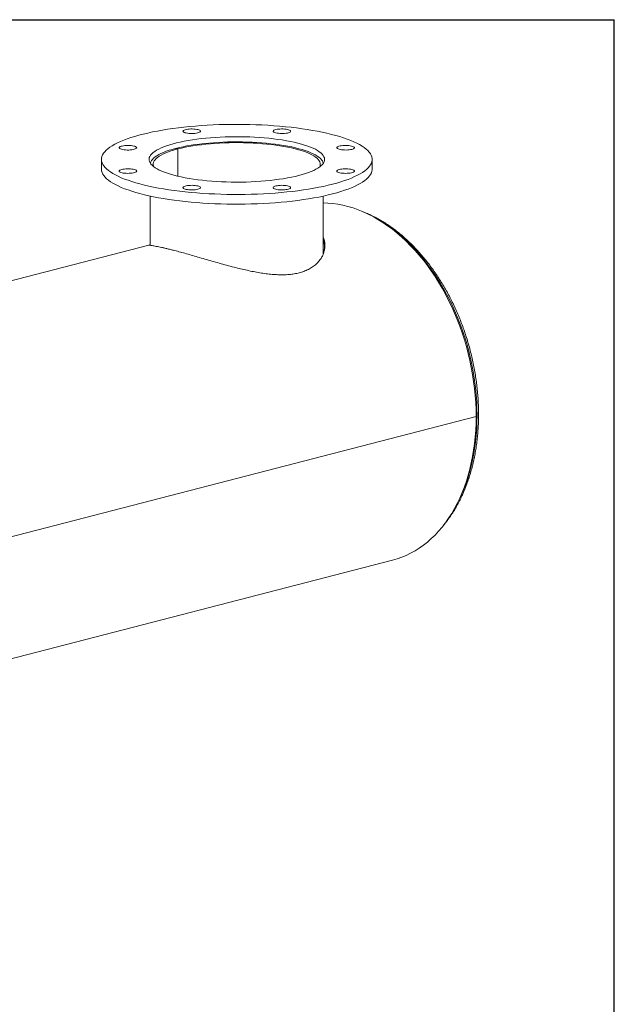
# Model space of a CAD drawing. Units: inches. Extents: x 8 to 168, y 8 to 126.
# Drawn here: x 138 to 168, y 77 to 126 of the extents above; entities that cross this region are included whole.
import ezdxf

# ---------------------------------------------------------------- set-up
doc = ezdxf.new("R2010")
doc.units = ezdxf.units.IN
doc.header["$LTSCALE"] = 16
doc.header["$MEASUREMENT"] = 0
doc.layers.add('FORMAT', color=7, linetype='Continuous')

msp = doc.modelspace()

# ---------------------------------------------------------------- linework, layer by layer
at = {"color": 7, "linetype": 'Continuous', "lineweight": 15}
for p, q in [((146.2318, 119.5571), (146.1271, 119.5842)), ((146.1338, 119.5824), (146.1338, 119.5859)), ((146.1338, 119.5859), (146.2382, 119.5587)), ((146.2318, 118.199), (146.2318, 119.5571)), ((146.2382, 118.1975), (146.2382, 119.5587)), ((142.4265, 119.0364), (142.4265, 118.5534)), ((155.9265, 118.5534), (155.9265, 119.0364)), ((144.864, 117.2094), (144.864, 114.7531)), ((153.489, 114.3275), (153.489, 117.2094)), ((144.7877, 114.7688), (111.3581, 106.1166)), ((161.1088, 106.2283), (120.0966, 95.6135)), ((161.1088, 106.2273), (120.0966, 95.6126)), ((161.1088, 106.2273), (161.1069, 106.2278)), ((123.5125, 90.4117), (156.9429, 99.0641))]:
    msp.add_line(p, q, dxfattribs=at)
at = {"color": 7, "linetype": 'Continuous', "lineweight": 15, "flags": 128}
for points in [[(153.9495, 117.8011), (154.1603, 117.8581), (154.3609, 117.9176), (154.551, 117.9794), (154.73, 118.0433), (154.8977, 118.1093), (155.0537, 118.1772), (155.1978, 118.2468), (155.3295, 118.318), (155.4486, 118.3907), (155.5549, 118.4647), (155.6482, 118.5399), (155.7283, 118.6161), (155.795, 118.6932), (155.8481, 118.7709), (155.8877, 118.8492), (155.9135, 118.9279), (155.9256, 119.0068), (155.9239, 119.0858), (155.9083, 119.1646), (155.8791, 119.2432), (155.8361, 119.3214), (155.7796, 119.399), (155.7095, 119.4758), (155.6261, 119.5518), (155.5296, 119.6267), (155.42, 119.7004), (155.2977, 119.7727), (155.1629, 119.8436), (155.0159, 119.9128), (154.8569, 119.9802), (154.6863, 120.0456), (154.5045, 120.109), (154.3118, 120.1703), (154.1086, 120.2292), (153.8953, 120.2856), (153.6724, 120.3395), (153.4402, 120.3908), (153.1994, 120.4393), (152.9504, 120.4849), (152.6937, 120.5275), (152.4297, 120.5671), (152.1591, 120.6036), (151.8825, 120.6369), (151.6003, 120.6669), (151.3131, 120.6936), (151.0216, 120.7169), (150.7263, 120.7368), (150.4279, 120.7531), (150.1269, 120.766), (149.8239, 120.7754), (149.5197, 120.7812), (149.2147, 120.7834), (148.9096, 120.7821), (148.6051, 120.7772), (148.3018, 120.7687), (148.0002, 120.7567), (147.7011, 120.7412), (147.405, 120.7222), (147.1125, 120.6997), (146.8242, 120.6739), (146.5407, 120.6447), (146.2626, 120.6122), (145.9904, 120.5766), (145.7248, 120.5377), (145.4662, 120.4958), (145.2152, 120.4509), (144.9723, 120.4032), (144.7379, 120.3526), (144.5127, 120.2993), (144.2969, 120.2435), (144.0912, 120.1852), (143.8958, 120.1246), (143.7112, 120.0617), (143.5378, 119.9967), (143.3759, 119.9298), (143.2258, 119.861), (143.0879, 119.7906), (142.9625, 119.7186), (142.8497, 119.6452), (142.7499, 119.5706), (142.6632, 119.4949), (142.5898, 119.4183), (142.5298, 119.3408), (142.4835, 119.2628), (142.4508, 119.1843), (142.4318, 119.1055), (142.4267, 119.0265), (142.4353, 118.9476), (142.4577, 118.8688), (142.4938, 118.7904), (142.5435, 118.7125), (142.6069, 118.6353), (142.6836, 118.5589), (142.7736, 118.4834), (142.8767, 118.4091), (142.9927, 118.3361), (143.1213, 118.2644), (143.2622, 118.1944), (143.4153, 118.1261), (143.5801, 118.0597), (143.7563, 117.9952), (143.9436, 117.9329), (144.1416, 117.8728), (144.3499, 117.8151), (144.5681, 117.7599), (144.7957, 117.7073), (145.0322, 117.6574), (145.2772, 117.6104), (145.5301, 117.5662), (145.7905, 117.5251), (146.0579, 117.487), (146.3316, 117.4521), (146.6111, 117.4205), (146.8958, 117.3921), (147.1852, 117.3671), (147.4787, 117.3455), (147.7756, 117.3274), (148.0754, 117.3128), (148.3775, 117.3017), (148.6812, 117.2941), (148.9859, 117.2901), (149.291, 117.2896), (149.5958, 117.2927), (149.8998, 117.2994), (150.2023, 117.3097), (150.5028, 117.3234), (150.8005, 117.3407), (151.0949, 117.3614), (151.3853, 117.3856), (151.6713, 117.4131), (151.9522, 117.4439), (152.2274, 117.478), (152.4963, 117.5153), (152.7585, 117.5557), (153.0134, 117.5991), (153.2604, 117.6454), (153.4991, 117.6946), (153.729, 117.7465), (153.9495, 117.8011)], [(147.2376, 120.5213), (147.1774, 120.5343), (147.1092, 120.5443), (147.0352, 120.551), (146.9577, 120.5542), (146.8793, 120.5537), (146.8025, 120.5497), (146.7297, 120.5421), (146.6632, 120.5313), (146.6054, 120.5176), (146.5578, 120.5015), (146.5222, 120.4834), (146.4997, 120.4639), (146.4909, 120.4438), (146.4962, 120.4235), (146.5153, 120.4038), (146.5478, 120.3853), (146.5924, 120.3686), (146.6479, 120.3543), (146.7124, 120.3427), (146.7838, 120.3343), (146.8598, 120.3294), (146.9381, 120.328), (147.016, 120.3303), (147.0912, 120.3361), (147.161, 120.3453), (147.2234, 120.3576), (147.2764, 120.3726), (147.3181, 120.3898), (147.3473, 120.4087), (147.363, 120.4285), (147.3648, 120.4488), (147.3525, 120.4689), (147.3266, 120.488), (147.2879, 120.5057), (147.2376, 120.5213)], [(151.8623, 120.4412), (151.8553, 120.4614), (151.8344, 120.481), (151.8004, 120.4993), (151.7543, 120.5157), (151.6976, 120.5297), (151.6321, 120.5409), (151.56, 120.5489), (151.4835, 120.5534), (151.4052, 120.5543), (151.3275, 120.5516), (151.2529, 120.5453), (151.1838, 120.5357), (151.1225, 120.5231), (151.0709, 120.5078), (151.0306, 120.4903), (151.0031, 120.4713), (150.9891, 120.4514), (150.9891, 120.4311), (151.0031, 120.4111), (151.0306, 120.3921), (151.0709, 120.3747), (151.1225, 120.3594), (151.1838, 120.3467), (151.2529, 120.3371), (151.3275, 120.3308), (151.4052, 120.3281), (151.4835, 120.329), (151.56, 120.3335), (151.6321, 120.3415), (151.6976, 120.3527), (151.7543, 120.3667), (151.8004, 120.3831), (151.8344, 120.4014), (151.8553, 120.421), (151.8623, 120.4412)], [(152.2701, 118.2357), (152.4402, 118.2823), (152.5998, 118.3313), (152.7485, 118.3826), (152.8857, 118.4359), (153.011, 118.4912), (153.124, 118.5482), (153.2244, 118.6068), (153.3118, 118.6667), (153.386, 118.7279), (153.4467, 118.79), (153.4937, 118.8529), (153.5269, 118.9164), (153.5462, 118.9803), (153.5514, 119.0444), (153.5427, 119.1085), (153.5199, 119.1723), (153.4833, 119.2357), (153.4328, 119.2984), (153.3687, 119.3603), (153.2912, 119.4212), (153.2005, 119.4808), (153.0969, 119.539), (152.9808, 119.5956), (152.8525, 119.6504), (152.7124, 119.7033), (152.5609, 119.754), (152.3986, 119.8024), (152.2261, 119.8483), (152.0437, 119.8917), (151.8521, 119.9323), (151.652, 119.97), (151.444, 120.0048), (151.2287, 120.0364), (151.0068, 120.0649), (150.779, 120.09), (150.5461, 120.1118), (150.3089, 120.1302), (150.068, 120.145), (149.8242, 120.1563), (149.5784, 120.1639), (149.3313, 120.168), (149.0837, 120.1685), (148.8364, 120.1653), (148.5902, 120.1585), (148.3458, 120.1481), (148.1041, 120.1342), (147.8659, 120.1167), (147.6318, 120.0958), (147.4027, 120.0715), (147.1793, 120.0439), (146.9623, 120.013), (146.7524, 119.979), (146.5502, 119.942), (146.3565, 119.9021), (146.1717, 119.8594), (145.9966, 119.8141), (145.8317, 119.7663), (145.6776, 119.7161), (145.5346, 119.6638), (145.4033, 119.6095), (145.284, 119.5533), (145.1773, 119.4955), (145.0833, 119.4362), (145.0025, 119.3756), (144.935, 119.314), (144.8811, 119.2514), (144.841, 119.1882), (144.8148, 119.1244), (144.8025, 119.0604), (144.8043, 118.9963), (144.82, 118.9324), (144.8498, 118.8688), (144.8933, 118.8057), (144.9506, 118.7433), (145.0215, 118.6819), (145.1056, 118.6216), (145.2028, 118.5627), (145.3127, 118.5053), (145.435, 118.4495), (145.5692, 118.3957), (145.7151, 118.3439), (145.872, 118.2943), (146.0395, 118.2471), (146.217, 118.2025), (146.4041, 118.1605), (146.6, 118.1213), (146.8041, 118.085), (147.0159, 118.0518), (147.2346, 118.0217), (147.4595, 117.9949), (147.6899, 117.9714), (147.9251, 117.9514), (148.1643, 117.9348), (148.4067, 117.9217), (148.6516, 117.9122), (148.8981, 117.9064), (149.1456, 117.9041), (149.3931, 117.9055), (149.64, 117.9104), (149.8854, 117.919), (150.1285, 117.9312), (150.3686, 117.9469), (150.6048, 117.9661), (150.8365, 117.9887), (151.0628, 118.0147), (151.2831, 118.044), (151.4967, 118.0764), (151.7028, 118.1119), (151.9009, 118.1504), (152.0902, 118.1917), (152.2701, 118.2357)], [(153.4855, 118.8403), (153.4714, 118.8959), (153.4424, 118.9586), (153.3998, 119.0208), (153.3437, 119.0822), (153.2743, 119.1428), (153.1917, 119.2022), (153.0963, 119.2603), (152.9883, 119.3169), (152.8681, 119.3719), (152.7362, 119.425), (152.5928, 119.4761), (152.4384, 119.525), (152.2737, 119.5716), (152.099, 119.6157), (151.915, 119.6572), (151.7222, 119.6959), (151.5212, 119.7317), (151.3128, 119.7645), (151.0975, 119.7942), (150.8761, 119.8207), (150.6492, 119.844), (150.4176, 119.8639), (150.182, 119.8803), (149.9433, 119.8933), (149.702, 119.9028), (149.4591, 119.9087), (149.2153, 119.911), (148.9713, 119.9098), (148.728, 119.905), (148.4862, 119.8967), (148.2465, 119.8848), (148.0099, 119.8695), (147.7769, 119.8507), (147.5485, 119.8285), (147.3252, 119.803), (147.1079, 119.7743), (146.8972, 119.7424), (146.6938, 119.7076), (146.4984, 119.6698), (146.3115, 119.6292), (146.1338, 119.5859)], [(146.2382, 119.5587), (146.4131, 119.6013), (146.5971, 119.6411), (146.7897, 119.6782), (146.9902, 119.7123), (147.1979, 119.7433), (147.4122, 119.7713), (147.6324, 119.7959), (147.8577, 119.8173), (148.0874, 119.8353), (148.3207, 119.8498), (148.5569, 119.8608), (148.7951, 119.8682), (149.0345, 119.8721), (149.2745, 119.8725), (149.5141, 119.8692), (149.7526, 119.8624), (149.9892, 119.8521), (150.223, 119.8382), (150.4535, 119.8209), (150.6796, 119.8001), (150.9008, 119.776), (151.1163, 119.7487), (151.3253, 119.7182), (151.5272, 119.6847), (151.7212, 119.6481), (151.9069, 119.6088), (152.0834, 119.5667), (152.2504, 119.5221), (152.4071, 119.4751), (152.5531, 119.4258), (152.6879, 119.3744), (152.811, 119.3211), (152.9221, 119.2661), (153.0207, 119.2095), (153.1066, 119.1515), (153.1794, 119.0923), (153.2389, 119.0322), (153.285, 118.9712), (153.3174, 118.9097), (153.336, 118.8478), (153.3409, 118.7857), (153.3319, 118.7236), (153.3113, 118.6663)], [(143.7488, 119.7315), (143.6706, 119.7297), (143.595, 119.7243), (143.5244, 119.7155), (143.4609, 119.7036), (143.4067, 119.6889), (143.3635, 119.672), (143.3327, 119.6533), (143.3152, 119.6335), (143.3117, 119.6132), (143.3222, 119.5931), (143.3465, 119.5738), (143.3836, 119.5559), (143.4325, 119.54), (143.4916, 119.5267), (143.5589, 119.5163), (143.6324, 119.5091), (143.7095, 119.5055), (143.788, 119.5055), (143.8651, 119.5091), (143.9386, 119.5163), (144.0059, 119.5267), (144.065, 119.54), (144.1139, 119.5559), (144.151, 119.5738), (144.1753, 119.5931), (144.1858, 119.6132), (144.1823, 119.6335), (144.1648, 119.6533), (144.134, 119.672), (144.0908, 119.6889), (144.0366, 119.7036), (143.9731, 119.7155), (143.9025, 119.7243), (143.8269, 119.7297), (143.7488, 119.7315)], [(146.1271, 119.5842), (145.9596, 119.5383), (145.8023, 119.49), (145.6558, 119.4395), (145.5206, 119.3869), (145.3971, 119.3325), (145.2857, 119.2763), (145.1867, 119.2185), (145.1005, 119.1595), (145.0274, 119.0992), (144.9676, 119.038), (144.9212, 118.976), (144.8884, 118.9134), (144.8694, 118.8505), (144.8676, 118.8403)], [(145.0418, 118.6663), (145.025, 118.7099), (145.013, 118.7719), (145.0148, 118.834), (145.0304, 118.896), (145.0598, 118.9576), (145.1028, 119.0187), (145.1594, 119.0791), (145.2293, 119.1385), (145.3123, 119.1967), (145.4081, 119.2537), (145.5164, 119.3091), (145.6369, 119.3628), (145.7692, 119.4146), (145.9127, 119.4644), (146.0671, 119.5119), (146.2318, 119.5571)], [(154.9137, 119.5382), (154.964, 119.5538), (155.0027, 119.5715), (155.0286, 119.5906), (155.0408, 119.6107), (155.0391, 119.631), (155.0234, 119.6509), (154.9942, 119.6697), (154.9524, 119.6869), (154.8995, 119.7019), (154.8371, 119.7142), (154.7672, 119.7234), (154.6921, 119.7292), (154.6142, 119.7315), (154.5359, 119.7301), (154.4598, 119.7252), (154.3884, 119.7168), (154.324, 119.7052), (154.2685, 119.6909), (154.2238, 119.6742), (154.1914, 119.6557), (154.1722, 119.636), (154.1669, 119.6158), (154.1757, 119.5956), (154.1983, 119.5761), (154.2339, 119.5581), (154.2814, 119.5419), (154.3393, 119.5282), (154.4057, 119.5174), (154.4785, 119.5098), (154.5554, 119.5058), (154.6338, 119.5053), (154.7112, 119.5085), (154.7853, 119.5152), (154.8535, 119.5252), (154.9137, 119.5382)], [(142.4265, 118.5534), (142.4267, 118.5436), (142.4353, 118.4646), (142.4577, 118.3859), (142.4938, 118.3075), (142.5435, 118.2296), (142.6069, 118.1523), (142.6836, 118.0759), (142.7736, 118.0004), (142.8767, 117.9261), (142.9927, 117.8531), (143.1213, 117.7815), (143.2622, 117.7115), (143.4153, 117.6431), (143.5801, 117.5767), (143.7563, 117.5122), (143.9436, 117.4499), (144.1416, 117.3898), (144.3499, 117.3321), (144.5681, 117.2769), (144.7957, 117.2243), (145.0322, 117.1745), (145.2772, 117.1274), (145.5301, 117.0833), (145.7905, 117.0421), (146.0579, 117.0041), (146.3316, 116.9692), (146.6111, 116.9375), (146.8958, 116.9092), (147.1852, 116.8842), (147.4787, 116.8626), (147.7756, 116.8444), (148.0754, 116.8298), (148.3775, 116.8187), (148.6812, 116.8111), (148.9859, 116.8071), (149.291, 116.8067), (149.5958, 116.8098), (149.8998, 116.8165), (150.2023, 116.8267), (150.5028, 116.8405), (150.8005, 116.8577), (151.0949, 116.8784), (151.3853, 116.9026), (151.6713, 116.9301), (151.9522, 116.9609), (152.2274, 116.995), (152.4963, 117.0323), (152.7585, 117.0727), (153.0134, 117.1161), (153.2604, 117.1624), (153.4991, 117.2116), (153.729, 117.2635), (153.9495, 117.3181)], [(143.4394, 118.5346), (143.3891, 118.519), (143.3504, 118.5013), (143.3245, 118.4822), (143.3122, 118.4621), (143.314, 118.4418), (143.3297, 118.4219), (143.3589, 118.4031), (143.4007, 118.3859), (143.4536, 118.3709), (143.516, 118.3586), (143.5859, 118.3494), (143.661, 118.3436), (143.7389, 118.3413), (143.8172, 118.3427), (143.8933, 118.3476), (143.9647, 118.356), (144.0291, 118.3676), (144.0846, 118.3819), (144.1293, 118.3986), (144.1617, 118.4171), (144.1809, 118.4368), (144.1861, 118.457), (144.1774, 118.4772), (144.1548, 118.4967), (144.1192, 118.5147), (144.0717, 118.5309), (144.0138, 118.5446), (143.9474, 118.5554), (143.8746, 118.563), (143.7977, 118.567), (143.7193, 118.5675), (143.6419, 118.5643), (143.5678, 118.5576), (143.4996, 118.5476), (143.4394, 118.5346)], [(153.9495, 117.3181), (154.1603, 117.3752), (154.3609, 117.4347), (154.551, 117.4965), (154.73, 117.5604), (154.8977, 117.6264), (155.0537, 117.6942), (155.1978, 117.7638), (155.3295, 117.835), (155.4486, 117.9077), (155.5549, 117.9818), (155.6482, 118.0569), (155.7283, 118.1331), (155.795, 118.2102), (155.8481, 118.2879), (155.8877, 118.3662), (155.9135, 118.4449), (155.9256, 118.5238), (155.9265, 118.5534)], [(154.6043, 118.3413), (154.6825, 118.3431), (154.7581, 118.3485), (154.8287, 118.3573), (154.8922, 118.3692), (154.9464, 118.3839), (154.9896, 118.4008), (155.0204, 118.4195), (155.0379, 118.4393), (155.0414, 118.4596), (155.0309, 118.4797), (155.0066, 118.499), (154.9695, 118.5169), (154.9206, 118.5328), (154.8615, 118.5461), (154.7942, 118.5565), (154.7207, 118.5637), (154.6436, 118.5673), (154.5651, 118.5673), (154.4879, 118.5637), (154.4145, 118.5565), (154.3472, 118.5461), (154.2881, 118.5328), (154.2392, 118.5169), (154.202, 118.499), (154.1778, 118.4797), (154.1673, 118.4596), (154.1708, 118.4393), (154.1883, 118.4195), (154.2191, 118.4008), (154.2623, 118.3839), (154.3165, 118.3692), (154.3799, 118.3573), (154.4506, 118.3485), (154.5262, 118.3431), (154.6043, 118.3413)], [(146.4908, 117.6316), (146.4978, 117.6114), (146.5187, 117.5918), (146.5527, 117.5735), (146.5988, 117.5571), (146.6555, 117.5431), (146.721, 117.5319), (146.7931, 117.5239), (146.8696, 117.5194), (146.9479, 117.5185), (147.0256, 117.5212), (147.1002, 117.5275), (147.1693, 117.5371), (147.2306, 117.5497), (147.2822, 117.565), (147.3225, 117.5825), (147.35, 117.6015), (147.364, 117.6214), (147.364, 117.6417), (147.35, 117.6617), (147.3225, 117.6807), (147.2822, 117.6981), (147.2306, 117.7134), (147.1693, 117.7261), (147.1002, 117.7357), (147.0256, 117.742), (146.9479, 117.7447), (146.8696, 117.7438), (146.7931, 117.7393), (146.721, 117.7313), (146.6555, 117.7201), (146.5988, 117.7061), (146.5527, 117.6897), (146.5187, 117.6714), (146.4978, 117.6518), (146.4908, 117.6316)], [(151.1155, 117.5515), (151.1757, 117.5385), (151.2439, 117.5285), (151.3179, 117.5218), (151.3954, 117.5186), (151.4738, 117.5191), (151.5506, 117.5231), (151.6234, 117.5307), (151.6898, 117.5415), (151.7477, 117.5552), (151.7953, 117.5713), (151.8309, 117.5894), (151.8534, 117.6089), (151.8622, 117.629), (151.8569, 117.6493), (151.8378, 117.669), (151.8053, 117.6875), (151.7607, 117.7042), (151.7052, 117.7185), (151.6407, 117.7301), (151.5693, 117.7385), (151.4933, 117.7434), (151.415, 117.7448), (151.3371, 117.7425), (151.2619, 117.7367), (151.192, 117.7275), (151.1296, 117.7152), (151.0767, 117.7002), (151.035, 117.683), (151.0058, 117.6641), (150.9901, 117.6443), (150.9883, 117.624), (151.0006, 117.6039), (151.0265, 117.5848), (151.0652, 117.5671), (151.1155, 117.5515)], [(161.1088, 106.2283), (161.1038, 106.5734), (161.0891, 106.9206), (161.0646, 107.2692), (161.0303, 107.6188), (160.9863, 107.9689), (160.9326, 108.3188), (160.8694, 108.6681), (160.7968, 109.0162), (160.7147, 109.3626), (160.6235, 109.7068), (160.5232, 110.0482), (160.4139, 110.3864), (160.2959, 110.7207), (160.1693, 111.0508), (160.0343, 111.376), (159.8911, 111.696), (159.7399, 112.0102), (159.581, 112.3181), (159.4146, 112.6193), (159.241, 112.9133), (159.0604, 113.1996), (158.873, 113.4779), (158.6793, 113.7477), (158.4794, 114.0086), (158.2737, 114.2601), (158.0625, 114.502), (157.8461, 114.7338), (157.6248, 114.9553), (157.399, 115.1659), (157.1691, 115.3655), (156.9353, 115.5538), (156.6981, 115.7303), (156.4577, 115.895), (156.2146, 116.0474), (155.9692, 116.1875), (155.7217, 116.3149), (155.4726, 116.4295), (155.2223, 116.5312), (154.9711, 116.6196), (154.7194, 116.6948), (154.4676, 116.7566), (154.2161, 116.8049), (153.9653, 116.8397), (153.7156, 116.8608), (153.489, 116.8682)], [(156.9429, 99.0641), (157.1691, 99.1293), (157.399, 99.2099), (157.6248, 99.3037), (157.8461, 99.4106), (158.0625, 99.5304), (158.2737, 99.663), (158.4794, 99.8081), (158.6793, 99.9655), (158.873, 100.135), (159.0604, 100.3163), (159.241, 100.5091), (159.4146, 100.7132), (159.581, 100.9283), (159.7399, 101.1539), (159.8911, 101.3899), (160.0343, 101.6357), (160.1693, 101.8911), (160.2959, 102.1556), (160.4139, 102.4289), (160.5232, 102.7105), (160.6235, 103), (160.7147, 103.2969), (160.7968, 103.6009), (160.8694, 103.9114), (160.9326, 104.2279), (160.9863, 104.5501), (161.0303, 104.8774), (161.0646, 105.2092), (161.0891, 105.5452), (161.1038, 105.8847), (161.1088, 106.2273)]]:
    msp.add_lwpolyline(points, dxfattribs=at)
at = {"color": 8, "linetype": 'Continuous', "lineweight": 15, "flags": 128}
msp.add_lwpolyline([(156.5255, 115.85), (156.76, 115.692), (156.9961, 115.519), (157.2288, 115.3344), (157.4577, 115.1383), (157.6826, 114.9312), (157.903, 114.7132), (158.1186, 114.4848), (158.329, 114.2463), (158.5341, 113.998), (158.7333, 113.7404), (158.9265, 113.4739), (159.1133, 113.1988), (159.2934, 112.9155), (159.4666, 112.6246), (159.6326, 112.3265), (159.7911, 112.0216), (159.942, 111.7104), (160.0849, 111.3933), (160.2196, 111.071), (160.3459, 110.7438), (160.4637, 110.4122), (160.5728, 110.0768), (160.6729, 109.7382), (160.764, 109.3967), (160.8459, 109.053), (160.9184, 108.7076), (160.9815, 108.3609), (161.0351, 108.0136), (161.079, 107.6662), (161.1133, 107.3192), (161.1378, 106.9731), (161.1525, 106.6286), (161.1574, 106.286), (161.1525, 105.946), (161.1378, 105.609), (161.1133, 105.2756), (161.079, 104.9463), (161.0351, 104.6217), (160.9815, 104.3021), (160.9184, 103.9881), (160.8459, 103.6802), (160.764, 103.3789), (160.6729, 103.0846), (160.5728, 102.7978), (160.4637, 102.5188), (160.3459, 102.2483), (160.2196, 101.9865), (160.1488, 101.8506)], dxfattribs=at)
at = {"color": 7, "linetype": 'Continuous', "lineweight": 15}
for points, knots in [([(159.4615, 100.7816), (159.4937, 100.8192), (159.5814, 100.9214), (159.7169, 101.099), (159.8686, 101.3132), (160.013, 101.5371), (160.1501, 101.7697), (160.2797, 102.011), (160.4017, 102.2605), (160.5158, 102.5179), (160.622, 102.7828), (160.7199, 103.0548), (160.8097, 103.3336), (160.891, 103.6187), (160.9638, 103.9098), (161.028, 104.2064), (161.0836, 104.5081), (161.1304, 104.8145), (161.1684, 105.1252), (161.1976, 105.4397), (161.2179, 105.7576), (161.2294, 106.0785), (161.2319, 106.4019), (161.2255, 106.7274), (161.2102, 107.0546), (161.1861, 107.3829), (161.1531, 107.7119), (161.1114, 108.0413), (161.061, 108.3705), (161.0019, 108.699), (160.9343, 109.0265), (160.8582, 109.3525), (160.7738, 109.6765), (160.6811, 109.9982), (160.5803, 110.317), (160.4715, 110.6325), (160.3549, 110.9443), (160.2306, 111.252), (160.0987, 111.5551), (159.9596, 111.8532), (159.8133, 112.146), (159.6601, 112.4329), (159.5001, 112.7137), (159.3335, 112.9879), (159.1607, 113.2552), (158.9818, 113.5151), (158.797, 113.7674), (158.6066, 114.0116), (158.4109, 114.2475), (158.2101, 114.4746), (158.0044, 114.6927), (157.7943, 114.9014), (157.5798, 115.1005), (157.3614, 115.2896), (157.1394, 115.4686), (156.914, 115.637), (156.6855, 115.7948), (156.4543, 115.9416), (156.2208, 116.0771), (155.9852, 116.2015), (155.7478, 116.3136), (155.5599, 116.3949), (155.451, 116.4347), (155.422, 116.4453)], [0, 0, 0, 0, 0.0096642, 0.0262654, 0.0428834, 0.0595163, 0.0761625, 0.0928201, 0.1094873, 0.1261624, 0.1428439, 0.1595304, 0.1762206, 0.1929134, 0.2096079, 0.2263034, 0.242999, 0.2596943, 0.2763888, 0.2930823, 0.3097746, 0.3264656, 0.3431553, 0.3598436, 0.3765305, 0.3932163, 0.409901, 0.4265847, 0.4432675, 0.4599498, 0.4766316, 0.4933132, 0.5099948, 0.5266766, 0.5433587, 0.5600413, 0.5767247, 0.593409, 0.6100945, 0.6267813, 0.6434696, 0.6601595, 0.6768512, 0.6935446, 0.71024, 0.7269372, 0.7436363, 0.760337, 0.7770393, 0.7937428, 0.8104471, 0.8271516, 0.8438556, 0.8605582, 0.8772586, 0.8939554, 0.9106475, 0.9273333, 0.9440112, 0.9606795, 0.9773362, 0.9939794, 1, 1, 1, 1]), ([(146.0754, 114.4944), (146.1694, 114.4698), (146.3564, 114.4207), (146.6635, 114.336), (146.9849, 114.2449), (147.3209, 114.1479), (147.6688, 114.0468), (148.0259, 113.9434), (148.3898, 113.8398), (148.7589, 113.7379), (149.1128, 113.6449), (149.4494, 113.5621), (149.7687, 113.4898), (150.0877, 113.4253), (150.4027, 113.3708), (150.7106, 113.3283), (151.0095, 113.2993), (151.3, 113.2848), (151.5805, 113.2863), (151.851, 113.3051), (152.1093, 113.3424), (152.3529, 113.399), (152.5872, 113.4776), (152.8072, 113.5801), (153.0101, 113.7084), (153.1846, 113.8572), (153.3231, 114.0168), (153.427, 114.1802), (153.5015, 114.3447), (153.5502, 114.5154), (153.5725, 114.6883), (153.568, 114.86), (153.5422, 115.0191), (153.5056, 115.1185), (153.489, 115.1635)], [0, 0, 0, 0, 0.0342821, 0.0682464, 0.1019266, 0.1356051, 0.1692819, 0.202957, 0.2366306, 0.2703014, 0.3042054, 0.3331132, 0.3620207, 0.3915289, 0.421036, 0.4498681, 0.4788654, 0.5076972, 0.5365333, 0.5655683, 0.5951397, 0.6247111, 0.6545165, 0.6879335, 0.7213532, 0.756048, 0.7907467, 0.8211751, 0.8516052, 0.8827666, 0.9139287, 0.9442825, 0.9748032, 1, 1, 1, 1]), ([(153.4952, 114.3411), (153.5121, 114.4033), (153.5446, 114.5226), (153.5561, 114.702), (153.5397, 114.8756), (153.5165, 114.996), (153.4909, 115.0562), (153.489, 115.0605)], [0, 0, 0, 0, 0.2600078, 0.4984705, 0.736931, 0.9811831, 1, 1, 1, 1]), ([(153.489, 115.0043), (153.4955, 114.9876), (153.5236, 114.9155), (153.5454, 114.7991), (153.5475, 114.6995), (153.5484, 114.658)], [0, 0, 0, 0, 0.14984668, 0.64615814, 1, 1, 1, 1]), ([(144.7874, 114.7668), (144.7866, 114.7664), (144.784, 114.7647), (144.8147, 114.7603), (144.8735, 114.7519), (144.9533, 114.7398), (145.044, 114.7248), (145.1535, 114.7052), (145.2816, 114.6803), (145.4278, 114.6498), (145.5916, 114.6133), (145.7724, 114.5707), (145.9358, 114.5303), (146.0406, 114.5034), (146.0754, 114.4944)], [0, 0, 0, 0, 0.0482947, 0.1613716, 0.2744441, 0.3596496, 0.4452406, 0.5304453, 0.6156568, 0.7013035, 0.786514, 0.8717279, 0.9574159, 1, 1, 1, 1]), ([(144.864, 114.7762), (144.8487, 114.7748), (144.8102, 114.7713), (144.7876, 114.7698), (144.7878, 114.7685), (144.7878, 114.7683)], [0, 0, 0, 0, 0.368625, 0.9236953, 1, 1, 1, 1])]:
    msp.add_open_spline(points, degree=3, knots=knots, dxfattribs=at)
at = {"layer": 'FORMAT'}
for p in [(8, 126), (168, 8)]:
    msp.add_line(p, (168, 126), dxfattribs=at)

doc.saveas('drawing.dxf')
